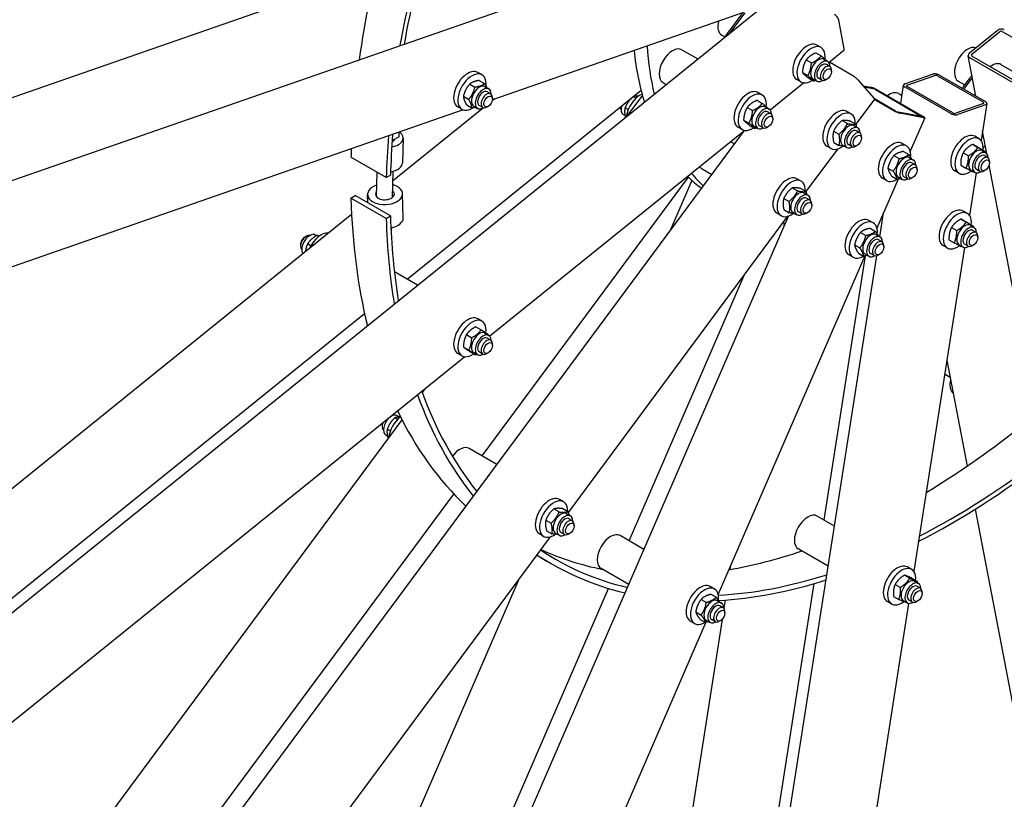
# Model space of a CAD drawing. Units: millimetres. Extents: x 1088 to 14630, y 136 to 19068.
# Drawn here: x 3748 to 4899, y 13264 to 14175 of the extents above; entities that cross this region are included whole.
import ezdxf

# ---------------------------------------------------------------- set-up
doc = ezdxf.new("R2010")
doc.units = ezdxf.units.MM
doc.header["$LTSCALE"] = 70
doc.layers.add('Visible Edges(Hillmar_metric)', color=7, linetype='Continuous', lineweight=25)

msp = doc.modelspace()

# ---------------------------------------------------------------- linework, layer by layer
at = {"layer": 'Visible Edges(Hillmar_metric)'}
for p, q in [((3158.0153, 13785.0813), (4652.601, 14304.698)), ((4164.5963, 14231.9489), (3177.9905, 13888.9396)), ((3138.9839, 12997.7313), (4611.0121, 14185.7088)), ((4594.4044, 14183.6622), (4300.9543, 14081.6396)), ((4572.8673, 14154.9246), (4594.091, 14183.5533)), ((4596.2153, 14183.2405), (4578.7325, 14159.6581)), ((4712.2637, 14141.1325), (4705.826, 14174.7867)), ((4858.9521, 14136.3526), (4891.3164, 14162.4717)), ((4861.427, 14134.9238), (4893.7912, 14161.0428)), ((4897.0594, 14161.3962), (4950.6816, 14130.4374)), ((4569.2357, 14157.0769), (4572.8961, 14154.9635)), ((4198.3552, 14146.7721), (4197.8652, 14147.055)), ((4522.6283, 14139.9676), (4541.1113, 14129.2964)), ((4685.2059, 14142.6603), (4680.2562, 14145.518)), ((4711.8024, 14138.9745), (4694.588, 14125.0819)), ((4667.7935, 14128.1488), (4673.9728, 14124.5812)), ((4679.1219, 14136.4531), (4685.3012, 14132.8855)), ((4688.7638, 14128.8186), (4693.3011, 14126.199)), ((4866.3418, 14085.8551), (4857.3474, 14132.8752)), ((4912.6536, 14099.7475), (4859.0314, 14130.7063)), ((4915.0809, 14101.7064), (4861.4587, 14132.6652)), ((4695.53, 14120.5338), (4691.4052, 14122.9153)), ((4722.4091, 14109.5437), (4694.9668, 14125.3876)), ((4697.463, 14114.3561), (4697.463, 14116.2613)), ((4895.427, 14122.8391), (4923.7993, 14106.4583)), ((4288.7437, 14110.7521), (4283.7939, 14113.6098)), ((4285.6837, 14104.1746), (4291.8629, 14100.607)), ((4661.8726, 14102.2458), (4656.9228, 14105.1035)), ((4663.4522, 14113.4319), (4669.6315, 14109.8644)), ((4670.4394, 14107.0195), (4676.6186, 14103.4519)), ((4675.6388, 14106.0854), (4680.1761, 14103.4658)), ((4686.1967, 14104.368), (4682.0719, 14106.7495)), ((4692.5133, 14105.7829), (4690.8634, 14104.8303)), ((4747.1584, 14083.428), (4728.8255, 14104.5251)), ((4783.3097, 14100.114), (4815.674, 14111.366)), ((4785.7846, 14098.6852), (4818.1488, 14109.9371)), ((4821.417, 14109.5471), (4875.0392, 14078.5883)), ((4823.8443, 14110.391), (4877.4665, 14079.4322)), ((4845.6993, 14103.3887), (4853.3744, 14098.9575)), ((4851.7248, 14096.7323), (4859.5786, 14107.3264)), ((4861.2286, 14106.3738), (4853.3747, 14095.7798)), ((4201.1679, 13871.9164), (4474.77, 14092.7227)), ((4274.4304, 14099.9957), (4280.6097, 14096.4281)), ((4292.3016, 14096.9103), (4296.8389, 14094.2908)), ((4299.0678, 14088.6256), (4294.943, 14091.0071)), ((4500.4616, 14101.5738), (4504.1333, 14099.454)), ((4665.0195, 14101.2191), (4625.814, 14069.5789)), ((4734.6335, 14097.8414), (4743.3259, 14096.1533)), ((4735.6248, 14096.7006), (4745.8008, 14094.7245)), ((4748.8225, 14093.5055), (4802.4448, 14062.5466)), ((4750.8803, 14093.1059), (4804.5026, 14062.147)), ((4778.3226, 14077.262), (4781.6715, 14098.6355)), ((4837.0112, 14065.3673), (4783.3889, 14096.3261)), ((4839.4385, 14066.2112), (4785.8163, 14097.17)), ((4267.0651, 14085.6491), (4273.2444, 14082.0816)), ((4303.385, 14082.4846), (4300.7019, 14080.3193)), ((4301.0008, 14082.4479), (4301.0008, 14084.353)), ((4476.346, 14086.7988), (4458.3153, 14062.4773)), ((4468.7568, 14083.3644), (4465.6386, 14085.1646)), ((4469.6158, 14085.7082), (4467.5536, 14086.8988)), ((4610.3479, 14080.9501), (4616.5271, 14077.3825)), ((4616.4319, 14087.1572), (4611.4821, 14090.015)), ((4747.7196, 14082.3355), (4725.9193, 14052.9291)), ((4770.2062, 14068.8073), (4747.4364, 14081.9534)), ((4772.264, 14068.4076), (4747.7307, 14082.572)), ((4776.1294, 14088.8184), (4779.8012, 14086.6985)), ((4266.7163, 14069.7362), (3215.1986, 13704.1592)), ((4290.5541, 14072.1296), (4184.2196, 13986.314)), ((4265.4104, 14070.3375), (4260.4606, 14073.1953)), ((4270.9532, 14075.4815), (4277.1324, 14071.914)), ((4279.1766, 14074.1772), (4283.7139, 14071.5576)), ((4289.7345, 14072.4598), (4285.6097, 14074.8413)), ((4296.0511, 14073.8747), (4294.4011, 14072.9221)), ((4459.8319, 14070.2112), (4456.1305, 14072.3482)), ((4599.0195, 14072.6457), (4605.1987, 14069.0781)), ((4619.9897, 14073.3155), (4624.527, 14070.6959)), ((4720.312, 14065.0638), (4715.3622, 14067.9216)), ((4875.0709, 14077.0731), (4842.7067, 14065.8212)), ((4877.5458, 14075.6443), (4845.1815, 14064.3923)), ((4879.184, 14077.1228), (4872.3956, 14033.7961)), ((4456.0208, 14063.2464), (4454.0386, 14064.3908)), ((4594.6782, 14057.9289), (4600.8574, 14054.3613)), ((4626.756, 14065.0308), (4622.6312, 14067.4123)), ((4628.689, 14058.8531), (4628.689, 14060.7582)), ((4709.8509, 14057.3184), (4716.0301, 14053.7508)), ((4719.7682, 14056.4804), (4725.9475, 14052.9128)), ((4802.7229, 14061.8605), (4775.2858, 14067.1887)), ((4805.1977, 14060.4316), (4777.7606, 14065.7598)), ((4806.4245, 14060.4918), (4789.4794, 14021.4251)), ((4596.2454, 14045.716), (4298.1258, 13805.1232)), ((4593.0985, 14046.7427), (4588.1488, 14049.6005)), ((4601.6653, 14051.5164), (4607.8445, 14047.9489)), ((4606.8647, 14050.5824), (4611.402, 14047.9628)), ((4617.4226, 14048.865), (4613.2978, 14051.2465)), ((4623.7392, 14050.2798), (4622.0893, 14049.3273)), ((4699.9693, 14044.9778), (4706.1486, 14041.4103)), ((4723.8699, 14051.2221), (4728.4071, 14048.6025)), ((4730.6361, 14042.9374), (4726.5113, 14045.3189)), ((4879.2166, 14018.5493), (4874.1537, 14045.0169)), ((3377.5524, 12402.8277), (4594.3955, 14044.2231)), ((4191.9588, 14038.319), (4183.757, 14033.8813)), ((4185.5178, 14034.7639), (4185.4887, 14033.6789)), ((4191.9588, 14038.319), (4192.1056, 14043.7966)), ((4196.6575, 14036.7217), (4195.8802, 14007.7096)), ((4732.5691, 14036.7597), (4732.5691, 14038.6648)), ((4869.933, 14036.008), (4864.9833, 14038.8658)), ((4875.6277, 14037.3111), (4873.1688, 14038.7308)), ((4579.8648, 14032.4963), (4583.9524, 14030.1364)), ((4704.4871, 14024.0192), (4667.6155, 13974.2833)), ((4696.9786, 14024.6493), (4692.0289, 14027.5071)), ((4700.0052, 14031.7993), (4706.1844, 14028.2317)), ((4710.7449, 14028.489), (4715.2821, 14025.8694)), ((4721.3028, 14026.7716), (4717.1779, 14029.1531)), ((4727.6193, 14028.1864), (4725.9694, 14027.2339)), ((4785.1795, 14027.6126), (4780.2298, 14030.4703)), ((4862.4317, 14029.5324), (4868.6109, 14025.9648)), ((4870.5399, 14024.9097), (4876.7191, 14021.3421)), ((4873.4909, 14022.1663), (4878.0282, 14019.5467)), ((4176.8474, 13990.7005), (4135.5995, 14014.515)), ((4770.3467, 14016.3226), (4776.526, 14012.755)), ((4781.6845, 14021.1866), (4787.8637, 14017.619)), ((4788.7374, 14013.7708), (4793.2747, 14011.1512)), ((4851.3995, 14019.7068), (4857.5788, 14016.1392)), ((4880.2571, 14013.8816), (4876.1323, 14016.2631)), ((4546.0379, 14000.8346), (4557.3765, 13994.2883)), ((4763.4165, 14001.8245), (4769.5957, 13998.2569)), ((4795.5036, 14005.4861), (4791.3788, 14007.8676)), ((4797.4366, 13999.3084), (4797.4366, 14001.2135)), ((4848.4756, 14005.2585), (4854.6549, 14001.6909)), ((4860.3659, 13999.4332), (4864.9032, 13996.8136)), ((4870.9238, 13997.7158), (4866.799, 14000.0973)), ((4877.2404, 13999.1306), (4875.5905, 13998.1781)), ((5161.0437, 12545.2359), (4881.7752, 14005.1737)), ((4882.1901, 14007.7039), (4882.1901, 14009.609)), ((4165.8341, 13997.059), (4165.0779, 13968.8361)), ((4176.8474, 13990.7005), (4181.7947, 13993.3773)), ((4184.529, 13997.8608), (4183.7031, 13967.0402)), ((4288.9649, 13665.335), (4530.3515, 13990.9406)), ((4534.1834, 13987.3646), (4508.7164, 13928.6509)), ((4662.0081, 13986.418), (4657.0584, 13989.2757)), ((4775.3803, 13988.9198), (4750.522, 13931.6096)), ((4761.8462, 13987.198), (4756.8964, 13990.0558)), ((4767.824, 13992.1905), (4774.0032, 13988.6229)), ((4775.6124, 13991.0377), (4780.1497, 13988.4181)), ((4786.1703, 13989.3203), (4782.0455, 13991.7018)), ((4792.4869, 13990.7352), (4790.8369, 13989.7826)), ((4846.5997, 13995.5935), (4841.6499, 13998.4513)), ((4866.514, 13996.2575), (4858.7156, 13946.4845)), ((4651.547, 13978.6726), (4657.7263, 13975.105)), ((4661.4644, 13977.8346), (4667.6436, 13974.267)), ((4135.5995, 13966.641), (4140.5468, 13969.6768)), ((4176.8474, 13942.8265), (4135.5995, 13966.641)), ((4181.7947, 13945.8623), (4140.5468, 13969.6768)), ((4155.3275, 13961.1432), (4155.062, 13970.7456)), ((4196.6571, 13943.7598), (4195.8797, 13971.8742)), ((4641.6655, 13966.332), (4647.8448, 13962.7644)), ((4665.566, 13972.5763), (4670.1033, 13969.9567)), ((4672.3323, 13964.2916), (4668.2074, 13966.673)), ((4155.2773, 13962.9566), (4153.9883, 13961.9164)), ((4641.7014, 13953.1534), (4647.8806, 13949.5859)), ((4674.2652, 13958.1138), (4674.2652, 13960.019)), ((4136.3416, 13947.6748), (3123.0331, 13129.8999)), ((3849.8083, 12107.5168), (4647.1003, 13945.6591)), ((4176.8474, 13942.8265), (4181.7947, 13945.8623)), ((4646.1833, 13945.3734), (4389.5958, 13599.2635)), ((4638.6748, 13946.0035), (4633.7251, 13948.8612)), ((4652.441, 13949.8431), (4656.9783, 13947.2235)), ((4662.9989, 13948.1258), (4658.8741, 13950.5072)), ((4669.3155, 13949.5406), (4667.6656, 13948.588)), ((4753.9273, 13921.5609), (4758.3178, 13949.5825)), ((4848.7517, 13942.2208), (4854.9309, 13938.6532)), ((4856.253, 13948.6964), (4851.3033, 13951.5542)), ((4182.7586, 13931.7915), (4182.5971, 13925.7617)), ((4642.1782, 13937.5036), (4641.3952, 13932.506)), ((4746.2221, 13937.797), (4741.2724, 13940.6548)), ((4742.7271, 13931.3711), (4748.9064, 13927.8035)), ((4837.7195, 13932.3952), (4843.8988, 13928.8276)), ((4856.8599, 13937.5981), (4863.0391, 13934.0305)), ((4859.8109, 13934.8547), (4864.3482, 13932.2351)), ((4081.562, 13921.0905), (4083.2119, 13922.043)), ((4095.1511, 13922.6848), (4093.8992, 13923.4075)), ((4098.0875, 13921.8473), (4095.8956, 13923.1128)), ((4731.3893, 13926.5071), (4737.5686, 13922.9395)), ((4749.78, 13923.9553), (4754.3173, 13921.3357)), ((4866.5771, 13926.57), (4862.4523, 13928.9515)), ((4868.5101, 13920.3923), (4868.5101, 13922.2974)), ((4076.6123, 13912.5173), (4076.6123, 13910.6121)), ((4088.7399, 13910.9301), (4084.9033, 13913.1451)), ((4724.4591, 13912.009), (4730.6383, 13908.4414)), ((4756.5462, 13915.6706), (4752.4214, 13918.0521)), ((4758.4792, 13909.4929), (4758.4792, 13911.398)), ((4852.834, 13908.9459), (4793.5344, 13530.4704)), ((4832.9197, 13908.2819), (4827.9699, 13911.1397)), ((4834.7956, 13917.9469), (4840.9749, 13914.3793)), ((4846.6859, 13912.1216), (4851.2232, 13909.502)), ((4857.2438, 13910.4042), (4853.119, 13912.7857)), ((4863.5604, 13911.819), (4861.9105, 13910.8665)), ((4477.9752, 12160.318), (4750.4427, 13899.3203)), ((4736.4229, 13899.1043), (4564.9016, 13503.6651)), ((4688.6847, 13590.4484), (4737.0691, 13899.258)), ((4722.8888, 13897.3825), (4717.939, 13900.2403)), ((4728.8666, 13902.375), (4735.0459, 13898.8074)), ((4736.655, 13901.2222), (4741.1923, 13898.6026)), ((4747.2129, 13899.5048), (4743.0881, 13901.8863)), ((4753.5295, 13900.9196), (4751.8796, 13899.9671)), ((4213.4231, 13864.8408), (4186.3064, 13880.4966)), ((4460.9498, 13566.0394), (4596.2992, 13878.085)), ((3136.6769, 13012.8354), (4151.4963, 13831.8297)), ((4281.7777, 13816.3552), (4287.9569, 13812.7876)), ((4288.7437, 13822.7016), (4283.7939, 13825.5593)), ((4270.6127, 13807.0782), (4276.792, 13803.5106)), ((4292.3016, 13808.8599), (4296.8389, 13806.2403)), ((4267.1535, 13792.5006), (4273.3327, 13788.933)), ((4299.0678, 13800.5752), (4294.943, 13802.9566)), ((4301.0008, 13794.3974), (4301.0008, 13796.3026)), ((4268.5572, 13781.2604), (3224.1712, 12938.4049)), ((4265.4104, 13782.2871), (4260.4606, 13785.1448)), ((4274.8592, 13787.2), (4281.0384, 13783.6324)), ((4279.1766, 13786.1267), (4283.7139, 13783.5071)), ((4289.7345, 13784.4094), (4285.6097, 13786.7908)), ((4296.0511, 13785.8242), (4294.4011, 13784.8716)), ((4832.1888, 13777.1796), (4855.8794, 13653.3319)), ((4836.0393, 13757.0506), (4830.3324, 13760.3455)), ((4221.9535, 13743.6495), (4218.7768, 13739.3646)), ((4191.8037, 13710.9906), (4189.363, 13712.3997)), ((4195.2398, 13707.6155), (3306.0287, 12508.1619)), ((4172.0761, 13701.5094), (4172.0761, 13699.6042)), ((4190.1905, 13707.89), (4186.9048, 13709.787)), ((4178.3731, 13688.4338), (4176.238, 13689.6665)), ((4181.5713, 13694.3225), (4177.9493, 13696.4136)), ((4306.1518, 13655.4121), (4273.9048, 13674.0299)), ((3365.1256, 12419.1714), (4255.9443, 13620.7937)), ((4384.2075, 13611.6937), (4379.2578, 13614.5515)), ((4372.8089, 13603.3592), (4378.9881, 13599.7916)), ((4383.1591, 13603.7326), (4389.3384, 13600.165)), ((4387.7654, 13597.852), (4392.3027, 13595.2324)), ((4865.5013, 13603.0313), (5048.6426, 12645.6198)), ((4363.432, 13590.3963), (4369.6113, 13586.8288)), ((4394.5316, 13589.5673), (4390.4068, 13591.9488)), ((4396.4646, 13583.3896), (4396.4646, 13585.2947)), ((4700.9399, 13583.3728), (4680.769, 13595.0185)), ((4360.8742, 13571.2792), (4355.9244, 13574.137)), ((4364.4054, 13577.8069), (4370.5847, 13574.2394)), ((4374.6404, 13575.1189), (4379.1777, 13572.4993)), ((4385.1983, 13573.4015), (4381.0735, 13575.7829)), ((4391.5149, 13574.8163), (4389.865, 13573.8638)), ((4368.3826, 13570.6491), (3486.7958, 12381.4797)), ((4478.1367, 13556.1166), (4450.299, 13572.1887)), ((4693.5846, 13536.4277), (4658.6024, 13556.6247)), ((4369.8214, 13539.3168), (4352.5479, 13549.2897)), ((4460.3793, 13515.1771), (4428.1323, 13533.7949)), ((4579.4648, 13537.2402), (4578.7355, 13532.5856)), ((4791.0718, 13532.6823), (4786.122, 13535.5401)), ((4332.3537, 13522.0498), (3767.3699, 12219.4901)), ((4470.7181, 12199.294), (4677.0293, 13516.0587)), ((4782.6541, 13525.9116), (4788.8333, 13522.344)), ((4791.3959, 13522.454), (4797.5752, 13518.8864)), ((4794.6297, 13518.8406), (4799.1669, 13516.221)), ((3836.8012, 12127.0761), (4436.8265, 13510.4235)), ((4560.6017, 13509.8525), (4555.6519, 13512.7103)), ((4771.9047, 13515.2159), (4778.0839, 13511.6483)), ((4801.3959, 13510.5559), (4797.2711, 13512.9374)), ((4803.3289, 13504.3782), (4803.3289, 13506.2833)), ((4544.9186, 13497.6131), (4551.0978, 13494.0455)), ((4556.3376, 13503.6036), (4562.5169, 13500.036)), ((4564.1596, 13496.0108), (4568.6969, 13493.3912)), ((4573.1283, 13496.7982), (4571.6216, 13487.1814)), ((4787.6528, 13492.9318), (4583.2758, 12188.5116)), ((4767.7384, 13492.2678), (4762.7887, 13495.1256)), ((4769.8971, 13501.0627), (4776.0763, 13497.4951)), ((4781.5047, 13496.1075), (4786.0419, 13493.4879)), ((4792.0626, 13494.3901), (4787.9378, 13496.7716)), ((4798.3791, 13495.8049), (4796.7292, 13494.8524)), ((4538.7574, 13482.938), (4544.9366, 13479.3704)), ((4570.9258, 13487.7261), (4566.801, 13490.1075)), ((4572.8588, 13481.5483), (4572.8588, 13483.4535)), ((4550.653, 13470.8152), (3963.9021, 12118.0718)), ((4569.603, 13474.2983), (4380.9936, 12270.5132)), ((4537.2684, 13469.438), (4532.3186, 13472.2957)), ((4544.0152, 13474.2534), (4550.1945, 13470.6858)), ((4551.0346, 13473.2776), (4555.5719, 13470.658)), ((4561.5925, 13471.5603), (4557.4677, 13473.9417)), ((4567.9091, 13472.9751), (4566.2591, 13472.0225))]:
    msp.add_line(p, q, dxfattribs=at)
for centre, major_axis, ratio, start_param, end_param in [((4795.2402, 14371.4217), (466.6667, 808.2904), 0.577350269, 1.840424727, 2.181897024), ((4836.4881, 14347.6072), (466.6667, 808.2904), 0.577350269, 1.823144715, 2.132786), ((4836.4881, 14347.6072), (463.1667, 802.2282), 0.577350269, 1.823568328, 2.132581473), ((4580.319, 14176.2738), (-11.0833, -19.1969), 0.577350269, 5.166013284, 6.283185307), ((4701.7012, 14177.1682), (-3.6635, 4.5394), 0.453621196, 3.846336357, 5.417132684), ((4895.4412, 14160.0903), (5.7295, 1.096), 0.678892096, 0.665957287, 2.236753614), ((4895.4412, 14160.0903), (-2.2918, -0.4384), 0.678892096, 3.807549941, 5.378346268), ((4668.5895, 14125.3108), (11.6667, 20.2073), 0.577350269, 0, 3.141592654), ((4794.4152, 14371.898), (-233.3333, -404.1452), 0.577350269, 5.611936466, 5.792562873), ((4810.9144, 14362.3722), (-233.3333, -404.1452), 0.577350269, 5.570936998, 5.733620507), ((4511.5449, 14120.7707), (-11.0833, -19.1969), 0.577350269, 3.141592654, 6.283185307), ((4673.5392, 14122.453), (11.6667, 20.2073), 0.577350269, 5.347046631, 10.302054404), ((4708.1389, 14143.5139), (3.6635, -4.5394), 0.453621196, 0, 0.704743703), ((4856.7826, 14122.5856), (-11.0833, -19.1969), 0.577350269, 3.261651803, 6.283185307), ((4682.2013, 14117.452), (-6.5625, -11.3666), 0.577350269, 3.141592654, 6.283185307), ((4686.7386, 14114.8324), (-6.5625, -11.3666), 0.577350269, 2.35563878, 7.069139181), ((4863.0769, 14133.9712), (-5.7295, -1.096), 0.678892096, 5.378346268, 6.949142594), ((4863.0769, 14133.9712), (-2.2918, -0.4384), 0.678892096, 5.378346268, 6.949142594), ((4272.1273, 14093.4025), (11.6667, 20.2073), 0.577350269, 0, 3.141592654), ((4686.7386, 14114.8324), (4.6667, 8.0829), 0.577350269, 6.280367745, 9.427595523), ((4690.8634, 14112.4509), (4.6667, 8.0829), 0.577350269, 5.497787144, 10.210176124), ((4885.6562, 14105.9155), (9.7708, 16.9236), 0.577350269, 0, 0.968739178), ((4277.077, 14090.5448), (11.6667, 20.2073), 0.577350269, 5.378760387, 10.266193027), ((4724.7007, 14106.9066), (-4.6861, 3.474), 0.159290581, 3.766247546, 5.337043873), ((4819.7987, 14108.9845), (5.763, -0.903), 0.453621196, 0.866052623, 2.43684895), ((4819.7987, 14108.9845), (-2.3052, 0.3612), 0.453621196, 4.007645277, 5.578441604), ((4862.7869, 14103.6344), (4.0833, 7.0725), 0.577350269, 0.958197634, 1.374446786), ((4864.4368, 14102.6818), (-4.0833, -7.0725), 0.577350269, 4.325654062, 4.51603944), ((4285.7391, 14085.5438), (-6.5625, -11.3666), 0.577350269, 3.141592654, 6.283185307), ((4290.2764, 14082.9242), (-6.5625, -11.3666), 0.577350269, 2.35563878, 7.069139181), ((4290.2764, 14082.9242), (4.6667, 8.0829), 0.577350269, 6.280367745, 9.427595523), ((4599.8154, 14069.8077), (11.6667, 20.2073), 0.577350269, 0, 3.141592654), ((4747.4507, 14093.7719), (5.3516, -2.3212), 0.159290581, 0.946141434, 2.516937761), ((4747.4507, 14093.7719), (-2.1406, 0.9285), 0.159290581, 4.087734088, 5.658530415), ((4787.4345, 14097.7326), (-5.763, 0.903), 0.453621196, 5.578441604, 7.149237931), ((4787.4345, 14097.7326), (-2.3052, 0.3612), 0.453621196, 5.578441604, 7.149237931), ((4854.0164, 14094.0952), (2.9167, 5.0518), 0.577350269, 1.374446786, 1.738458101), ((4855.6663, 14093.1426), (-2.9167, -5.0518), 0.577350269, 4.51603944, 4.880050755), ((4294.4011, 14080.5427), (4.6667, 8.0829), 0.577350269, 5.497787144, 10.210176124), ((4473.8005, 14068.1367), (11.6667, 20.2073), 0.577350269, 0.655144118, 2.19283658), ((4604.7652, 14066.95), (11.6667, 20.2073), 0.577350269, 5.347046631, 10.302054404), ((4743.0336, 14085.8095), (4.6861, -3.474), 0.159290581, 0, 0.624654893), ((4765.0461, 14069.6215), (11.0833, 19.1969), 0.577350269, 0, 0.929821993), ((4873.421, 14078.0257), (5.763, -0.903), 0.453621196, 5.578441604, 7.149237931), ((4456.4764, 14078.1388), (-4.6667, -8.0829), 0.577350269, 5.717268131, 6.171917998), ((4460.6011, 14075.7574), (-6.5625, -11.3666), 0.577350269, 5.163405802, 6.283185307), ((4613.4272, 14061.9489), (-6.5625, -11.3666), 0.577350269, 3.141592654, 6.283185307), ((4617.9645, 14059.3294), (-6.5625, -11.3666), 0.577350269, 2.35563878, 7.069139181), ((4617.9645, 14059.3294), (4.6667, 8.0829), 0.577350269, 6.280367745, 9.427595523), ((4703.6956, 14047.7143), (11.6667, 20.2073), 0.577350269, 0, 3.141592654), ((4773.6359, 14068.1412), (-5.3516, 2.3212), 0.159290581, 0.946141434, 2.516937761), ((4773.6359, 14068.1412), (2.1406, -0.9285), 0.159290581, 4.087734088, 5.658530415), ((4873.421, 14078.0257), (2.3052, -0.3612), 0.453621196, 5.578441604, 7.149237931), ((4622.0893, 14056.9479), (4.6667, 8.0829), 0.577350269, 5.497787144, 10.210176124), ((4708.6453, 14044.8566), (11.6667, 20.2073), 0.577350269, 5.446290786, 10.356792968), ((4801.0729, 14062.8131), (2.1406, -0.9285), 0.159290581, 5.658530415, 7.229326741), ((4801.0729, 14062.8131), (5.3516, -2.3212), 0.159290581, 5.658530415, 7.229326741), ((4841.0567, 14066.7738), (-5.763, 0.903), 0.453621196, 0.866052623, 2.43684895), ((4841.0567, 14066.7738), (2.3052, -0.3612), 0.453621196, 4.007645277, 5.578441604), ((4717.3074, 14039.8555), (-6.5625, -11.3666), 0.577350269, 3.141592654, 6.283185307), ((4721.8446, 14037.236), (-6.5625, -11.3666), 0.577350269, 2.35563878, 7.069139181), ((4721.8446, 14037.236), (4.6667, 8.0829), 0.577350269, 6.280367745, 9.427595523), ((4836.4881, 14347.6072), (466.6667, 808.2904), 0.577350269, 2.262705021, 2.324778564), ((4836.4881, 14347.6072), (463.1667, 802.2282), 0.577350269, 2.263485086, 2.324778564), ((4176.2482, 14037.2686), (20.4093, -0.5469), 0.558930371, 5.078350503, 6.952260073), ((4176.2482, 14037.2686), (11.0794, -0.2969), 0.558930371, 5.460543814, 6.067887197), ((4176.3259, 14040.1698), (-13.1203, 0.3516), 0.558930371, 2.254756012, 2.488077272), ((4725.9694, 14034.8545), (4.6667, 8.0829), 0.577350269, 5.497787144, 10.210176124), ((4768.5631, 14010.263), (11.6667, 20.2073), 0.577350269, 0, 3.141592654), ((4853.3166, 14018.6585), (11.6667, 20.2073), 0.577350269, 0, 3.141592654), ((4858.2663, 14015.8008), (11.6667, 20.2073), 0.577350269, 5.357245, 10.352438436), ((4795.2402, 14371.4217), (466.6667, 808.2904), 0.577350269, 2.312218616, 2.324778564), ((4773.5128, 14007.4053), (11.6667, 20.2073), 0.577350269, 5.368105526, 10.238763646), ((4866.9284, 14010.7997), (-6.5625, -11.3666), 0.577350269, 3.141592654, 6.283185307), ((4810.9144, 14362.3722), (233.3333, 404.1452), 0.577350269, 4.121716806, 4.130120473), ((4581.87, 14005.7428), (-11.0833, -19.1969), 0.577350269, 4.386333217, 4.645745662), ((4782.1749, 14002.4043), (-6.5625, -11.3666), 0.577350269, 3.141592654, 6.283185307), ((4786.7122, 13999.7847), (-6.5625, -11.3666), 0.577350269, 2.35563878, 7.069139181), ((4871.4657, 14008.1801), (-6.5625, -11.3666), 0.577350269, 2.35563878, 7.069139181), ((4871.4657, 14008.1801), (4.6667, 8.0829), 0.577350269, 6.280367745, 9.427595523), ((4875.5905, 14005.7987), (4.6667, 8.0829), 0.577350269, 5.497787144, 10.210176124), ((4175.4708, 14008.2565), (20.4093, -0.5469), 0.558930371, 5.048229222, 6.283185307), ((4557.1212, 14020.0315), (-11.0833, -19.1969), 0.577350269, 6.019000404, 6.283185307), ((4786.7122, 13999.7847), (4.6667, 8.0829), 0.577350269, 6.280367745, 9.427595523), ((4790.8369, 13997.4032), (4.6667, 8.0829), 0.577350269, 5.497787144, 10.210176124), ((4794.4152, 14371.898), (-233.3333, -404.1452), 0.577350269, 6.136345648, 6.213452797), ((4810.9144, 14362.3722), (-233.3333, -404.1452), 0.577350269, 6.072223632, 6.14379355), ((4645.3917, 13969.0685), (11.6667, 20.2073), 0.577350269, 0, 3.141592654), ((4650.3415, 13966.2108), (11.6667, 20.2073), 0.577350269, 5.446290786, 10.356792968), ((4175.4708, 13971.3099), (20.4089, 0.5643), 0.595200392, 2.069032581, 7.400136636), ((4795.2402, 14371.4217), (466.6667, 808.2904), 0.577350269, 2.387610417, 2.600225925), ((4175.4708, 13971.3099), (11.0791, 0.3063), 0.595200392, 2.739060228, 6.968138432), ((4659.0035, 13961.2097), (-6.5625, -11.3666), 0.577350269, 3.141592654, 6.283185307), ((4663.5408, 13958.5901), (-6.5625, -11.3666), 0.577350269, 2.35563878, 7.069139181), ((4663.5408, 13958.5901), (4.6667, 8.0829), 0.577350269, 6.280367745, 9.427595523), ((4667.6656, 13956.2087), (4.6667, 8.0829), 0.577350269, 5.497787144, 10.210176124), ((4839.6366, 13931.3469), (11.6667, 20.2073), 0.577350269, 0, 3.141592654), ((4836.4881, 14347.6072), (466.6667, 808.2904), 0.577350269, 2.387610417, 2.526712761), ((4836.4881, 14347.6072), (463.1667, 802.2282), 0.577350269, 2.387610417, 2.526517519), ((4176.2482, 13943.1954), (20.4089, 0.5643), 0.595200392, 4.997371717, 6.283185307), ((4729.6057, 13920.4475), (11.6667, 20.2073), 0.577350269, 0, 3.141592654), ((4844.5863, 13928.4892), (11.6667, 20.2073), 0.577350269, 5.357245, 10.352438436), ((4810.9144, 14362.3722), (-233.3333, -404.1452), 0.577350269, 0.242688965, 0.253307324), ((4734.5555, 13917.5898), (11.6667, 20.2073), 0.577350269, 5.368105526, 10.238763646), ((4853.2484, 13923.4881), (-6.5625, -11.3666), 0.577350269, 3.141592654, 6.283185307), ((4857.7857, 13920.8685), (-6.5625, -11.3666), 0.577350269, 2.35563878, 7.069139181), ((4857.7857, 13920.8685), (4.6667, 8.0829), 0.577350269, 6.280367745, 9.427595523), ((4083.2119, 13914.4224), (-4.6667, -8.0829), 0.577350269, 3.252859962, 6.171917998), ((4081.562, 13915.375), (-3.5, -6.0622), 0.577350269, 3.926990817, 5.497787144), ((4087.3367, 13912.041), (6.5625, 11.3666), 0.577350269, 0, 2.91897084), ((4100.536, 13904.4203), (11.6667, 20.2073), 0.577350269, 0.242784112, 1.720711296), ((4743.2175, 13912.5887), (-6.5625, -11.3666), 0.577350269, 3.141592654, 6.283185307), ((4747.7548, 13909.9691), (-6.5625, -11.3666), 0.577350269, 2.35563878, 7.069139181), ((4747.7548, 13909.9691), (4.6667, 8.0829), 0.577350269, 6.280367745, 9.427595523), ((4861.9105, 13918.4871), (4.6667, 8.0829), 0.577350269, 5.497787144, 10.210176124), ((4751.8796, 13907.5877), (4.6667, 8.0829), 0.577350269, 5.497787144, 10.210176124), ((4272.1273, 13805.3521), (11.6667, 20.2073), 0.577350269, 0, 3.141592654), ((4277.077, 13802.4943), (11.6667, 20.2073), 0.577350269, 5.35131885, 10.332959173), ((4285.7391, 13797.4933), (-6.5625, -11.3666), 0.577350269, 3.141592654, 6.283185307), ((4290.2764, 13794.8737), (-6.5625, -11.3666), 0.577350269, 2.35563878, 7.069139181), ((4290.2764, 13794.8737), (4.6667, 8.0829), 0.577350269, 6.280367745, 9.427595523), ((4294.4011, 13792.4923), (4.6667, 8.0829), 0.577350269, 5.497787144, 10.210176124), ((4834.999, 13768.4284), (4.6667, 8.0829), 0.577350269, 1.134396014, 1.341176543), ((4833.3491, 13769.381), (-3.5, -6.0622), 0.577350269, 4.06414905, 4.276283368), ((4834.999, 13768.4284), (-4.6667, -8.0829), 0.577350269, 6.12010601, 6.283185307), ((4852.3231, 13758.4263), (-11.6667, -20.2073), 0.577350269, 5.211560123, 6.176713246), ((4836.4881, 14347.6072), (-466.6667, -808.2904), 0.577350269, 5.833594712, 6.061548773), ((4836.4881, 14347.6072), (-463.1667, -802.2282), 0.577350269, 5.834655516, 6.061357646), ((4182.8005, 13701.0331), (6.5625, 11.3666), 0.577350269, 0, 3.141592654), ((4178.6757, 13703.4146), (4.6667, 8.0829), 0.577350269, 0.111267309, 0.163079298), ((4795.2402, 14371.4217), (-466.6667, -808.2904), 0.577350269, 5.908267986, 6.148280114), ((4178.6757, 13703.4146), (-4.6667, -8.0829), 0.577350269, 4.942008764, 6.171917998), ((4177.0258, 13704.3671), (-3.5, -6.0622), 0.577350269, 5.148494593, 5.497787144), ((4195.9999, 13693.4125), (11.6667, 20.2073), 0.577350269, 0.932290721, 2.218268736), ((4795.2402, 14371.4217), (463.1667, 802.2282), 0.577350269, 3.946416186, 4.110494305), ((4262.8215, 13654.833), (11.0833, 19.1969), 0.577350269, 0, 1.366114577), ((4836.4881, 14347.6072), (-463.1667, -802.2282), 0.577350269, 0.729567454, 0.954484228), ((4836.4881, 14347.6072), (-466.6667, -808.2904), 0.577350269, 0.72850665, 0.954688754), ((4304.0694, 13631.0185), (-11.0833, -19.1969), 0.577350269, 4.386333217, 4.645745662), ((4367.5911, 13594.3442), (11.6667, 20.2073), 0.577350269, 0, 3.141592654), ((4372.5409, 13591.4865), (11.6667, 20.2073), 0.577350269, 5.462953521, 10.347186973), ((4381.2029, 13586.4854), (-6.5625, -11.3666), 0.577350269, 3.141592675, 6.283185307), ((4385.7402, 13583.8658), (-6.5625, -11.3666), 0.577350269, 2.35563878, 7.069139181), ((4669.6857, 13575.8216), (-11.0833, -19.1969), 0.577350269, 3.141592654, 6.283185307), ((4385.7402, 13583.8658), (4.6667, 8.0829), 0.577350269, 6.280367745, 9.427595523), ((4389.865, 13581.4844), (4.6667, 8.0829), 0.577350269, 5.497787144, 10.210176124), ((4439.2156, 13552.9918), (-11.0833, -19.1969), 0.577350269, 3.141592654, 6.283185307), ((4836.4881, 14347.6072), (-466.6667, -808.2904), 0.577350269, 6.246297592, 6.454247855), ((4836.4881, 14347.6072), (-463.1667, -802.2282), 0.577350269, 6.247513031, 6.454056728), ((4795.2402, 14371.4217), (-463.1667, -802.2282), 0.577350269, 0.05357605, 0.193978561), ((4795.2402, 14371.4217), (463.1667, 802.2282), 0.577350269, 3.587867785, 3.723342421), ((4774.4554, 13515.3328), (11.6667, 20.2073), 0.577350269, 0, 3.141592654), ((4480.4635, 13529.1773), (-11.0833, -19.1969), 0.577350269, 4.779032299, 5.038444744), ((4779.4051, 13512.4751), (11.6667, 20.2073), 0.577350269, 5.390494597, 10.359333286), ((4543.9853, 13492.503), (11.6667, 20.2073), 0.577350269, 0, 3.141592654), ((4836.4881, 14347.6072), (-463.1667, -802.2282), 0.577350269, 0.358277536, 0.56302211), ((4836.4881, 14347.6072), (-466.6667, -808.2904), 0.577350269, 0.361987782, 0.563217352), ((4788.0672, 13507.474), (-6.5625, -11.3666), 0.577350269, 3.141592654, 6.283185307), ((4792.6044, 13504.8544), (-6.5625, -11.3666), 0.577350269, 2.35563878, 7.069139181), ((4548.935, 13489.6453), (11.6667, 20.2073), 0.577350269, 5.355429269, 10.252306254), ((4792.6044, 13504.8544), (4.6667, 8.0829), 0.577350269, 6.280367745, 9.427595523), ((4796.7292, 13502.473), (4.6667, 8.0829), 0.577350269, 5.497787144, 10.210176124), ((4557.5971, 13484.6442), (-6.5625, -11.3666), 0.577350269, 3.141592654, 6.283185307), ((4562.1344, 13482.0246), (-6.5625, -11.3666), 0.577350269, 2.35563878, 7.069139181), ((4562.1344, 13482.0246), (4.6667, 8.0829), 0.577350269, 6.280367745, 9.427595523), ((4566.2591, 13479.6432), (4.6667, 8.0829), 0.577350269, 5.497787144, 10.210176124)]:
    msp.add_ellipse(centre, major_axis=major_axis, ratio=ratio, start_param=start_param, end_param=end_param, dxfattribs=at)
for centre in [(4692.5133, 14111.4984), (4296.0511, 14079.5901), (4623.7392, 14055.9953), (4727.6193, 14033.9019), (4877.2404, 14004.8461), (4792.4869, 13996.4506), (4669.3155, 13955.2561), (4863.5604, 13917.5345), (4753.5295, 13906.6351), (4296.0511, 13791.5397), (4391.5149, 13580.5318), (4798.3791, 13501.5204), (4567.9091, 13478.6906)]:
    msp.add_ellipse(centre, major_axis=(3.5, 6.0622), ratio=0.577350269, dxfattribs=at)
for points in [[(2989.787, 13366.9268), (2989.787, 13581.423), (3019.1994, 13812.7634), (3133.9287, 14286.7275), (3219.2286, 14529.2751), (3437.4017, 15001.9817), (3570.2399, 15232.0643), (3870.5293, 15657.361), (4037.9317, 15852.5067), (4391.0321, 16188.8472), (4576.6725, 16329.9893), (4762.4317, 16437.2374)], [(3039.35, 13359.7824), (3039.35, 13571.734), (3068.4218, 13800.5384), (3181.9416, 14269.5058), (3266.3695, 14509.5927), (3482.3519, 14977.5529), (3613.871, 15205.3507), (3911.1453, 15626.377), (4076.8526, 15819.5372), (4426.2305, 16152.3319), (4609.8449, 16291.911), (4793.4004, 16397.8868)], [(3065.6832, 13323.1081), (3065.6832, 13537.6044), (3095.0956, 13768.9448), (3209.8248, 14242.9089), (3295.1248, 14485.4565), (3513.2978, 14958.1631), (3646.136, 15188.2457), (3946.4254, 15613.5424), (4113.8278, 15808.688), (4466.9282, 16145.0286), (4652.5687, 16286.1706), (4838.3279, 16393.4188)], [(6641.9412, 15352.1021), (6641.9412, 15137.6059), (6612.5288, 14906.2655), (6497.7995, 14432.3013), (6412.4996, 14189.7538), (6194.3266, 13717.0471), (6061.4884, 13486.9646), (5761.1989, 13061.6679), (5593.7965, 12866.5222), (5240.6962, 12530.1817), (5055.0557, 12389.0396), (4869.2965, 12281.7915)]]:
    msp.add_open_spline(points, degree=3, knots=[3.141592654, 3.141592654, 3.141592654, 3.141592654, 3.455751919, 3.455751919, 3.769911184, 3.769911184, 4.08407045, 4.08407045, 4.398229715, 4.398229715, 4.71238898, 4.71238898, 4.71238898, 4.71238898], dxfattribs=at)
for points, weights in [([(4667.7935, 14128.1488), (4663.973, 14121.7429), (4663.4522, 14113.4319)], [1, 1.15470053838, 1]), ([(4679.1219, 14136.4531), (4671.8078, 14133.2535), (4667.7935, 14128.1488)], [1, 1.15470053838, 1]), ([(4673.9728, 14124.5812), (4681.2869, 14127.7808), (4685.3012, 14132.8855)], [1, 1.15470053838, 1]), ([(4685.3012, 14132.8855), (4689.9076, 14129.1609), (4691.7618, 14127.0877)], [1, 1.13634587901, 1.03235389083]), ([(4669.6315, 14109.8644), (4673.452, 14116.2702), (4673.9728, 14124.5812)], [1, 1.15470053838, 1]), ([(4285.6837, 14104.1746), (4278.4071, 14103.0377), (4274.4304, 14099.9957)], [1, 1.15470053838, 1]), ([(4663.4522, 14113.4319), (4665.2959, 14111.1783), (4670.4394, 14107.0195)], [1, 1.15470053838, 1]), ([(4676.6186, 14103.4519), (4674.775, 14105.7055), (4669.6315, 14109.8644)], [1, 1.15470053838, 1]), ([(4678.6049, 14104.3729), (4677.6699, 14103.9118), (4676.6186, 14103.4519)], [1.03428703887, 1.01963586494, 1]), ([(4274.4304, 14099.9957), (4269.0979, 14093.775), (4267.0651, 14085.6491)], [1, 1.15470053838, 1]), ([(4273.2444, 14082.0816), (4278.5769, 14088.3022), (4280.6097, 14096.4281)], [1, 1.15470053838, 1]), ([(4280.6097, 14096.4281), (4287.8862, 14097.565), (4291.8629, 14100.607)], [1, 1.15470053838, 1]), ([(4291.8629, 14100.607), (4293.5349, 14097.7988), (4294.4207, 14095.6869)], [1, 1.06646891371, 1.07581951955]), ([(4267.0651, 14085.6491), (4267.3592, 14081.5179), (4270.9532, 14075.4815)], [1, 1.15470053838, 1]), ([(4277.1324, 14071.914), (4276.8383, 14076.0452), (4273.2444, 14082.0816)], [1, 1.15470053838, 1]), ([(4465.6386, 14085.1646), (4459.2346, 14079.709), (4456.1305, 14072.3482)], [1, 1.15470053838, 1]), ([(4471.4993, 14085.6735), (4468.042, 14085.8487), (4465.6386, 14085.1646)], [1.06941001497, 1.10213294059, 1]), ([(4610.3479, 14080.9501), (4603.0338, 14077.7505), (4599.0195, 14072.6457)], [1, 1.15470053838, 1]), ([(4281.5275, 14072.8199), (4279.6239, 14072.3032), (4277.1324, 14071.914)], [1.06627209, 1.04807741244, 1]), ([(4456.1305, 14072.3482), (4454.9491, 14067.3436), (4456.5034, 14061.0149)], [1, 1.14119291836, 1.0246564144]), ([(4599.0195, 14072.6457), (4595.1989, 14066.2399), (4594.6782, 14057.9289)], [1, 1.15470053838, 1]), ([(4600.8574, 14054.3613), (4604.678, 14060.7671), (4605.1987, 14069.0781)], [1, 1.15470053838, 1]), ([(4605.1987, 14069.0781), (4612.5128, 14072.2777), (4616.5271, 14077.3825)], [1, 1.15470053838, 1]), ([(4616.5271, 14077.3825), (4621.1336, 14073.6579), (4622.9877, 14071.5847)], [1, 1.13634587901, 1.03235389083]), ([(4594.6782, 14057.9289), (4596.5218, 14055.6753), (4601.6653, 14051.5164)], [1, 1.15470053838, 1]), ([(4709.8509, 14057.3184), (4703.2602, 14052.1007), (4699.9693, 14044.9778)], [1, 1.15470053838, 1]), ([(4719.7682, 14056.4804), (4713.1596, 14057.852), (4709.8509, 14057.3184)], [1, 1.15470053838, 1]), ([(4607.8445, 14047.9489), (4606.0009, 14050.2025), (4600.8574, 14054.3613)], [1, 1.15470053838, 1]), ([(4609.8308, 14048.8699), (4608.8959, 14048.4088), (4607.8445, 14047.9489)], [1.03428703887, 1.01963586494, 1]), ([(4699.9693, 14044.9778), (4698.3373, 14039.3411), (4700.0052, 14031.7993)], [1, 1.15470053838, 1]), ([(4706.1486, 14041.4103), (4712.7393, 14046.628), (4716.0301, 14053.7508)], [1, 1.15470053838, 1]), ([(4716.0301, 14053.7508), (4722.6387, 14052.3793), (4725.9475, 14052.9128)], [1, 1.15470053838, 1]), ([(4725.9475, 14052.9128), (4726.331, 14051.1784), (4726.5475, 14049.6762)], [1, 1.03179043441, 1.05051521655]), ([(4706.1844, 14028.2317), (4707.8164, 14033.8684), (4706.1486, 14041.4103)], [1, 1.15470053838, 1]), ([(4712.9012, 14027.244), (4710.362, 14027.3647), (4706.1844, 14028.2317)], [1.07437235035, 1.09252731844, 1]), ([(4862.4317, 14029.5324), (4855.2657, 14025.5722), (4851.3995, 14019.7068)], [1, 1.15470053838, 1]), ([(4857.5788, 14016.1392), (4864.7448, 14020.0994), (4868.6109, 14025.9648)], [1, 1.15470053838, 1]), ([(4870.5399, 14024.9097), (4864.8359, 14028.1736), (4862.4317, 14029.5324)], [1, 1.15470053838, 1]), ([(4868.6109, 14025.9648), (4874.3149, 14022.7009), (4876.7191, 14021.3421)], [1, 1.15470053838, 1]), ([(4770.3467, 14016.3226), (4765.2317, 14010.0261), (4763.4165, 14001.8245)], [1, 1.15470053838, 1]), ([(4769.5957, 13998.2569), (4774.7107, 14004.5534), (4776.526, 14012.755)], [1, 1.15470053838, 1]), ([(4781.6845, 14021.1866), (4774.3657, 14019.7072), (4770.3467, 14016.3226)], [1, 1.15470053838, 1]), ([(4776.526, 14012.755), (4783.8448, 14014.2344), (4787.8637, 14017.619)], [1, 1.15470053838, 1]), ([(4787.8637, 14017.619), (4789.8114, 14014.7031), (4790.8238, 14012.5663)], [1, 1.07262941916, 1.07706214576]), ([(4851.3995, 14019.7068), (4848.2877, 14013.4352), (4848.4756, 14005.2585)], [1, 1.15470053838, 1]), ([(4854.6549, 14001.6909), (4857.7668, 14007.9625), (4857.5788, 14016.1392)], [1, 1.15470053838, 1]), ([(4876.7191, 14021.3421), (4876.7314, 14020.8071), (4876.7327, 14020.2947)], [1, 1.0088426224, 1.0166743631]), ([(4763.4165, 14001.8245), (4763.9703, 13997.9601), (4767.824, 13992.1905)], [1, 1.15470053838, 1]), ([(4862.7631, 13997.0681), (4860.3589, 13998.4269), (4854.6549, 14001.6909)], [1, 1.15470053838, 1]), ([(4774.0032, 13988.6229), (4773.4494, 13992.4873), (4769.5957, 13998.2569)], [1, 1.15470053838, 1]), ([(4778.0492, 13989.6308), (4776.2724, 13989.0816), (4774.0032, 13988.6229)], [1.062395382, 1.04333902766, 1]), ([(4863.6219, 13997.5533), (4863.2035, 13997.3115), (4862.7631, 13997.0681)], [1.01571430882, 1.00830276289, 1]), ([(4651.547, 13978.6726), (4644.9563, 13973.4549), (4641.6655, 13966.332)], [1, 1.15470053838, 1]), ([(4661.4644, 13977.8346), (4654.8558, 13979.2062), (4651.547, 13978.6726)], [1, 1.15470053838, 1]), ([(4641.6655, 13966.332), (4640.0335, 13960.6953), (4641.7014, 13953.1534)], [1, 1.15470053838, 1]), ([(4647.8448, 13962.7644), (4654.4354, 13967.9821), (4657.7263, 13975.105)], [1, 1.15470053838, 1]), ([(4657.7263, 13975.105), (4664.3349, 13973.7334), (4667.6436, 13974.267)], [1, 1.15470053838, 1]), ([(4667.6436, 13974.267), (4668.0272, 13972.5326), (4668.2437, 13971.0303)], [1, 1.03179043441, 1.05051521655]), ([(4647.8806, 13949.5859), (4649.5126, 13955.2226), (4647.8448, 13962.7644)], [1, 1.15470053838, 1]), ([(4654.5974, 13948.5981), (4652.0582, 13948.7188), (4647.8806, 13949.5859)], [1.07437235035, 1.09252731844, 1]), ([(4848.7517, 13942.2208), (4841.5857, 13938.2606), (4837.7195, 13932.3952)], [1, 1.15470053838, 1]), ([(4856.8599, 13937.5981), (4851.1558, 13940.862), (4848.7517, 13942.2208)], [1, 1.15470053838, 1]), ([(4742.7271, 13931.3711), (4735.4083, 13929.8917), (4731.3893, 13926.5071)], [1, 1.15470053838, 1]), ([(4837.7195, 13932.3952), (4834.6077, 13926.1236), (4834.7956, 13917.9469)], [1, 1.15470053838, 1]), ([(4843.8988, 13928.8276), (4851.0648, 13932.7878), (4854.9309, 13938.6532)], [1, 1.15470053838, 1]), ([(4854.9309, 13938.6532), (4860.6349, 13935.3893), (4863.0391, 13934.0305)], [1, 1.15470053838, 1]), ([(4863.0391, 13934.0305), (4863.0514, 13933.4955), (4863.0527, 13932.9831)], [1, 1.0088426224, 1.0166743631]), ([(4095.8956, 13923.1128), (4088.7496, 13919.0815), (4084.9033, 13913.1451)], [1, 1.15470053838, 1]), ([(4098.1734, 13921.9115), (4096.8867, 13922.6013), (4095.8956, 13923.1128)], [1.07207293783, 1.0571462349, 1]), ([(4731.3893, 13926.5071), (4726.2743, 13920.2106), (4724.4591, 13912.009)], [1, 1.15470053838, 1]), ([(4730.6383, 13908.4414), (4735.7534, 13914.7379), (4737.5686, 13922.9395)], [1, 1.15470053838, 1]), ([(4737.5686, 13922.9395), (4744.8874, 13924.4189), (4748.9064, 13927.8035)], [1, 1.15470053838, 1]), ([(4748.9064, 13927.8035), (4750.854, 13924.8875), (4751.8664, 13922.7508)], [1, 1.07262941916, 1.07706214576]), ([(4840.9749, 13914.3793), (4844.0867, 13920.6509), (4843.8988, 13928.8276)], [1, 1.15470053838, 1]), ([(4084.9033, 13913.1451), (4082.7599, 13908.7374), (4082.2758, 13904.0419)], [1, 1.10431483299, 1.06795033162]), ([(4724.4591, 13912.009), (4725.0129, 13908.1446), (4728.8666, 13902.375)], [1, 1.15470053838, 1]), ([(4735.0459, 13898.8074), (4734.492, 13902.6718), (4730.6383, 13908.4414)], [1, 1.15470053838, 1]), ([(4849.0831, 13909.7565), (4846.6789, 13911.1153), (4840.9749, 13914.3793)], [1, 1.15470053838, 1]), ([(4849.9419, 13910.2417), (4849.5235, 13909.9999), (4849.0831, 13909.7565)], [1.01571430882, 1.00830276289, 1]), ([(4739.0918, 13899.8153), (4737.3151, 13899.2661), (4735.0459, 13898.8074)], [1.062395382, 1.04333902766, 1]), ([(4281.7777, 13816.3552), (4274.5453, 13812.6693), (4270.6127, 13807.0782)], [1, 1.15470053838, 1]), ([(4270.6127, 13807.0782), (4267.2332, 13800.742), (4267.1535, 13792.5006)], [1, 1.15470053838, 1]), ([(4273.3327, 13788.933), (4276.7123, 13795.2692), (4276.792, 13803.5106)], [1, 1.15470053838, 1]), ([(4276.792, 13803.5106), (4284.0244, 13807.1965), (4287.9569, 13812.7876)], [1, 1.15470053838, 1]), ([(4287.9569, 13812.7876), (4293.4597, 13809.1848), (4295.6626, 13807.4871)], [1, 1.15470053838, 1]), ([(4295.6626, 13807.4871), (4295.6599, 13807.2024), (4295.6542, 13806.9242)], [1, 1.0046486505, 1.00901792316]), ([(4267.1535, 13792.5006), (4269.3564, 13790.8029), (4274.8592, 13787.2)], [1, 1.15470053838, 1]), ([(4281.0384, 13783.6324), (4278.8355, 13785.3301), (4273.3327, 13788.933)], [1, 1.15470053838, 1]), ([(4282.3231, 13784.3101), (4281.7053, 13783.9723), (4281.0384, 13783.6324)], [1.02299318812, 1.0125078845, 1]), ([(4193.4647, 13711.1033), (4189.5778, 13710.9496), (4186.9048, 13709.787)], [1.06497338261, 1.10829143123, 1]), ([(4186.9048, 13709.787), (4180.7771, 13704.0529), (4177.9493, 13696.4136)], [1, 1.15470053838, 1]), ([(4177.9493, 13696.4136), (4177.2077, 13691.767), (4179.1057, 13685.8523)], [1, 1.13927031023, 1.0277823553]), ([(4372.8089, 13603.3592), (4366.4705, 13597.8303), (4363.432, 13590.3963)], [1, 1.15470053838, 1]), ([(4369.6113, 13586.8288), (4375.9496, 13592.3576), (4378.9881, 13599.7916)], [1, 1.15470053838, 1]), ([(4383.1591, 13603.7326), (4376.3341, 13604.4984), (4372.8089, 13603.3592)], [1, 1.15470053838, 1]), ([(4378.9881, 13599.7916), (4385.8132, 13599.0257), (4389.3384, 13600.165)], [1, 1.15470053838, 1]), ([(4389.3384, 13600.165), (4389.9418, 13598.1183), (4390.2814, 13596.3994)], [1, 1.0393237499, 1.05865587828]), ([(4363.432, 13590.3963), (4362.2688, 13585.0542), (4364.4054, 13577.8069)], [1, 1.15470053838, 1]), ([(4370.5847, 13574.2394), (4371.7479, 13579.5815), (4369.6113, 13586.8288)], [1, 1.15470053838, 1]), ([(4376.7196, 13573.9184), (4374.2957, 13573.8229), (4370.5847, 13574.2394)], [1.0773309873, 1.0785715223, 1]), ([(4782.6541, 13525.9116), (4775.6295, 13521.5163), (4771.9047, 13515.2159)], [1, 1.15470053838, 1]), ([(4778.0839, 13511.6483), (4785.1086, 13516.0436), (4788.8333, 13522.344)], [1, 1.15470053838, 1]), ([(4791.3959, 13522.454), (4785.3751, 13525.1354), (4782.6541, 13525.9116)], [1, 1.15470053838, 1]), ([(4788.8333, 13522.344), (4794.8542, 13519.6627), (4797.5752, 13518.8864)], [1, 1.15470053838, 1]), ([(4797.5752, 13518.8864), (4797.6508, 13517.9463), (4797.6885, 13517.0746)], [1, 1.01593703112, 1.02859044134]), ([(4771.9047, 13515.2159), (4769.251, 13509.0919), (4769.8971, 13501.0627)], [1, 1.15470053838, 1]), ([(4776.0763, 13497.4951), (4778.7301, 13503.6191), (4778.0839, 13511.6483)], [1, 1.15470053838, 1]), ([(4544.9186, 13497.6131), (4540.1881, 13491.2281), (4538.7574, 13482.938)], [1, 1.15470053838, 1]), ([(4556.3376, 13503.6036), (4548.9782, 13501.5609), (4544.9186, 13497.6131)], [1, 1.15470053838, 1]), ([(4544.9366, 13479.3704), (4549.6671, 13485.7554), (4551.0978, 13494.0455)], [1, 1.15470053838, 1]), ([(4551.0978, 13494.0455), (4558.4573, 13496.0882), (4562.5169, 13500.036)], [1, 1.15470053838, 1]), ([(4562.5169, 13500.036), (4565.0132, 13496.9469), (4566.2573, 13494.7997)], [1, 1.08479102324, 1.07663450153]), ([(4784.8182, 13494.0375), (4782.0972, 13494.8137), (4776.0763, 13497.4951)], [1, 1.15470053838, 1]), ([(4784.9484, 13494.1192), (4784.8835, 13494.0784), (4784.8182, 13494.0375)], [1.00247570504, 1.00124791908, 1]), ([(4538.7574, 13482.938), (4539.7364, 13479.5483), (4544.0152, 13474.2534)], [1, 1.15470053838, 1]), ([(4550.1945, 13470.6858), (4549.2155, 13474.0755), (4544.9366, 13479.3704)], [1, 1.15470053838, 1]), ([(4553.6273, 13471.7807), (4552.0858, 13471.2108), (4550.1945, 13470.6858)], [1.05487767522, 1.03565780953, 1])]:
    msp.add_rational_spline(points, weights, degree=2, dxfattribs=at)

doc.saveas('drawing.dxf')
